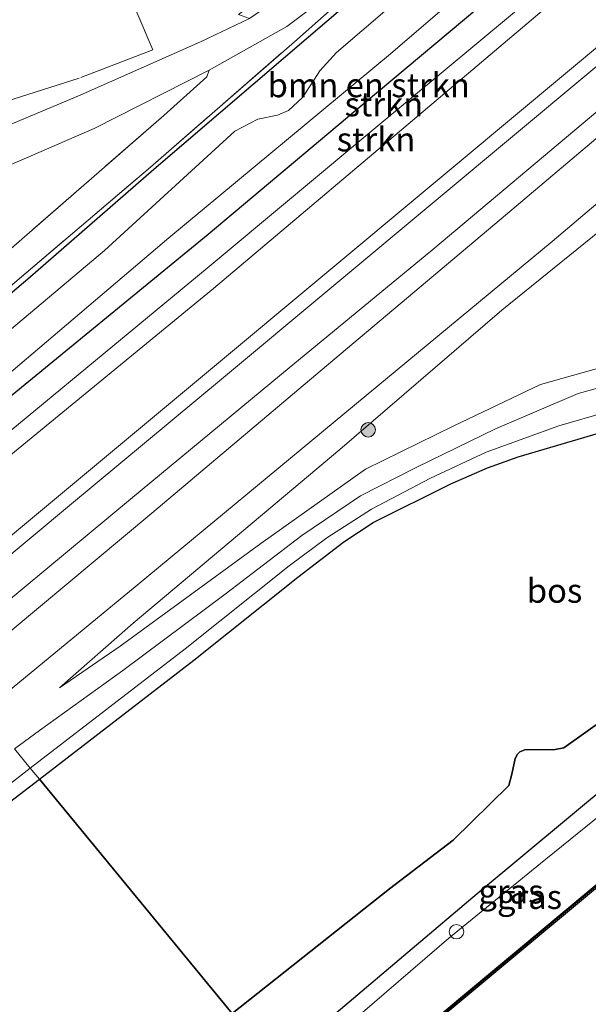
# Model space of a CAD drawing. Units: metres. Extents: x 219991 to 230002, y 464319 to 467204.
# Drawn here: x 229759 to 229818, y 466869 to 466971 of the extents above; entities that cross this region are included whole.
import ezdxf
from ezdxf.enums import TextEntityAlignment as Align

# ---------------------------------------------------------------- set-up
doc = ezdxf.new("R2010")
doc.units = ezdxf.units.M
doc.linetypes.add('IE-TERREINAFSCHEIDING', pattern=[10, 8, -2])
doc.layers.get('0').update_dxf_attribs({"lineweight": 25})
for name, color, linetype in [('B-ME-GC-DAMWAND-GV-B6', 10, 'Continuous'), ('B-ME-GC-DAMWAND-L-B1', 10, 'Continuous'), ('B-ME-GR-BOS-GV-B6', 10, 'Continuous'), ('B-ME-GW-INSTEEKWATERGANG-L-B1', 10, 'Continuous')]:
    doc.layers.add(name, color=color, linetype=linetype)
for name, color, linetype, lineweight in [('B-ME-GR-BOMENSTRUIKEN-GV-B6', 93, 'Continuous', 18), ('B-ME-GR-BOOM-S-B1', 93, 'Continuous', 18), ('B-ME-GR-STRUIKEN-GV-B6', 93, 'Continuous', 18), ('B-ME-GW-KRUINLIJN-L-B1', 93, 'Continuous', 18), ('B-ME-GW-TEENLIJN-L-B1', 93, 'Continuous', 18), ('B-ME-IE-GRASLAND-GV-B6', 93, 'Continuous', 18), ('B-ME-IE-GRONDWERKLIJN-GROND_INGERICHT-GV-B6', 253, 'Continuous', 18), ('B-ME-IE-HULPGEOMETRIE-L-B1', 53, 'Continuous', 18), ('B-ME-IE-TERREINAFSCHEIDING-DOORGANG-L-B1', 8, 'IE-TERREINAFSCHEIDING-KUNSTMATIG-OPEN', 18), ('B-ME-IE-TERREINAFSCHEIDING-RASTERHEKWERK-L-B1', 8, 'IE-TERREINAFSCHEIDING', 18), ('B-ME-OB-WATERLIJN-L-B1', 133, 'OB-WATERLIJN', 18), ('B-ME-OG-WATER-GV-B6', 153, 'Continuous', 18), ('B-ME-SB-SPOOR-GV-B6', 253, 'Continuous', 18), ('B-ME-SB-SPOOR-L-B1', 253, 'Continuous', 18), ('B-ME-VH-VERH_SOORT-BITUMEN-GV-B6', 8, 'IE-TERREINAFSCHEIDING-NATUURLIJK-HOUTWAL', 18), ('B-ME-VH-VERH_SOORT-ONVERHARD-GV-B6', 8, 'Continuous', 18), ('B-ME-VV-SCHEEPVAARTTEKENS-S-B1', 13, 'Continuous', 18)]:
    doc.layers.add(name, color=color, linetype=linetype, lineweight=lineweight)
doc.styles.add('NLCS-ISO', font='NLCS-ISO.TTF')
doc.linetypes.add('IE-TERREINAFSCHEIDING-KUNSTMATIG-OPEN', pattern='A,7,-1.5,[67,NLCS.SHX,S=0.75,R=0,X=0,Y=0],-1.5', length=10)
doc.linetypes.add('IE-TERREINAFSCHEIDING-NATUURLIJK-HOUTWAL', pattern='A,7,-1.5,[67,NLCS.SHX,S=0.75,R=45,X=0,Y=0],-1.5,7,-1.5,[70,NLCS.SHX,S=0.75,R=0,X=0,Y=0],-1.5', length=20)
doc.linetypes.add('OB-WATERLIJN', pattern='A,10,[32,NLCS.SHX,S=2,R=0,X=0,Y=0],-12', length=22)

# ---------------------------------------------------------------- blocks, each defined once
blk = doc.blocks.new('boom')
h = blk.add_hatch(color=256)
edge = h.paths.add_edge_path()
edge.add_arc((0, 0), 0.75, 0, 360)
blk.add_circle((0, 0), 0.75)
blk = doc.blocks.new('dtb')
blk.add_circle((0, 0), 0.75)

msp = doc.modelspace()

# ---------------------------------------------------------------- linework, layer by layer
at = {"layer": 'B-ME-GC-DAMWAND-GV-B6'}
for points in [[(229800.209, 466866.008, 10.556), (229823.5841, 466885.4824, 10.556), (229828.44, 466889.528, 10.556), (229838.281, 466897.681, 10.556), (229842.7594, 466901.4327, 10.726), (229847.5466, 466905.426, 10.726), (229851.908, 466908.971, 10.556), (229863.716, 466918.755, 10.556), (229872.866, 466926.389, 10.556), (229884.632, 466936.207, 10.556), (229905.548, 466953.658, 10.556), (229925.926, 466970.66, 10.556)], [(229926.117, 466970.429, 10.156), (229905.74, 466953.428, 10.156), (229884.824, 466935.976, 10.156), (229863.908, 466918.524, 10.156), (229847.702, 466905.262, 10), (229842.8775, 466901.2893, 10), (229828.632, 466889.297, 10.156), (229800.401, 466865.778, 10.156)]]:
    msp.add_polyline3d(points, dxfattribs=at)
at = {"layer": 'B-ME-GC-DAMWAND-L-B1'}
msp.add_polyline3d([(229967.0427, 467004.5145, 10.556), (229946.3997, 466987.5465, 10.556), (229943.5211, 466985.1448, 10.556), (229926.0221, 466970.5448, 10.556), (229905.6441, 466953.5428, 10.556), (229884.7281, 466936.0918, 10.556), (229872.9621, 466926.2738, 10.556), (229863.8119, 466918.6397, 10.556), (229852.0568, 466908.963, 10.556), (229847.5372, 466905.2879, 10.726), (229847.3205, 466905.1072, 10.726), (229846.6433, 466904.5423, 10.726), (229843.737, 466902.1179, 10.726), (229843.1521, 466901.6301, 10.726), (229842.8686, 466901.3935, 10.726), (229838.3338, 466897.5802, 10.556), (229828.5359, 466889.4126, 10.556), (229823.6801, 466885.3671, 10.556), (229800.3051, 466865.8928, 10.556), (229789.954, 466857.2455, 10.556)], dxfattribs=at)
at = {"layer": 'B-ME-GR-BOMENSTRUIKEN-GV-B6'}
msp.add_polyline3d([(229844.973, 467004.951, 12.555), (229824.856, 466988.163, 12.505), (229810.795, 466976.109, 12.343), (229794.603, 466962.51, 12.342), (229778.411, 466948.911, 12.34), (229755.916, 466930.504, 12.232), (229740.064, 466917.541, 12.107), (229738.803, 466919.065, 11.106), (229756.742, 466933.646, 11.091), (229774.341, 466948.592, 11.037), (229797.342, 466967.695, 11.041), (229822.219, 466989.032, 10.914), (229847.263, 467010.268, 10.998), (229844.973, 467004.951, 12.555)], dxfattribs=at)
at = {"layer": 'B-ME-GR-BOS-GV-B6'}
for points in [[(229821.9706, 466900.3307, 15.1889), (229815.3479, 466895.6146, 15.5739), (229814.4467, 466895.4321, 15.5924), (229811.3123, 466895.4133, 15.5431), (229810.7761, 466895.1866, 15.54), (229810.5457, 466894.9669, 15.5215), (229810.3056, 466894.5009, 15.5585), (229809.9496, 466892.8972, 15.5585), (229809.655, 466891.701, 15.694), (229803.867, 466886.037, 15.656), (229797.247, 466880.992, 15.882), (229780.913, 466868.025, 15.725), (229760.897, 466892.365, 15.85), (229776.938, 466904.719, 15.671), (229787.735, 466913.329, 15.448), (229792.5163, 466917.0219, 15.4717), (229795.563, 466919.0186, 15.4222), (229803.605, 466923.0446, 15.2812), (229807.4299, 466924.6865, 15.2992), (229810.5958, 466925.8333, 15.3712), (229818.9464, 466928.2802, 15.6367)], [(229827.4482, 466926.9866, 16.162), (229828.9701, 466920.5952, 16.3579), (229829.5618, 466918.5226, 16.3833), (229830.2912, 466916.4923, 16.4328), (229831.6322, 466913.5561, 16.5517), (229832.5051, 466912.2611, 16.5542), (229836.0085, 466907.9513, 16.6684), (229838.282, 466905.928, 16.943), (229839.573, 466904.317, 14.701), (229839.329, 466903.594, 14.635), (229838.43, 466902.914, 14.64), (229836.606, 466901.239, 14.124), (229834.5639, 466899.4949, 13.0981), (229833.6656, 466900.3911, 13.1216), (229832.8255, 466900.9934, 13.1098), (229832.0214, 466901.2648, 13.0951), (229831.5037, 466901.2057, 13.0687), (229825.525, 466896.423, 12.778), (229806.368, 466880.474, 12.912), (229785.402, 466862.749, 12.866)], [(229780.913, 466868.025, 15.725), (229797.247, 466880.992, 15.882), (229803.867, 466886.037, 15.656), (229809.655, 466891.701, 15.694), (229809.9496, 466892.8972, 15.5585), (229810.3056, 466894.5009, 15.5585), (229810.5457, 466894.9669, 15.5215), (229810.7761, 466895.1866, 15.54), (229811.3123, 466895.4133, 15.5431), (229814.4467, 466895.4321, 15.5924), (229815.3479, 466895.6146, 15.5739), (229821.9706, 466900.3307, 15.1889)], [(229757.342, 466889.627, 15.89), (229760.897, 466892.365, 15.85), (229780.913, 466868.025, 15.725), (229767.3928, 466856.2415, 15.6072), (229755.7718, 466845.8314, 15.713)]]:
    msp.add_polyline3d(points, dxfattribs=at)
at = {"layer": 'B-ME-GR-STRUIKEN-GV-B6'}
for points in [[(229846.235, 467001.641, 12.715), (229829.774, 466988.125, 12.522), (229813.314, 466974.61, 12.328), (229795.811, 466960.02, 12.357), (229778.308, 466945.431, 12.386), (229748.866, 466921.145, 12.309), (229741.865, 466915.365, 12.263), (229740.064, 466917.541, 12.107), (229755.916, 466930.504, 12.232), (229778.411, 466948.911, 12.34), (229794.603, 466962.51, 12.342), (229810.795, 466976.109, 12.343), (229824.856, 466988.163, 12.505), (229844.973, 467004.951, 12.555), (229846.235, 467001.641, 12.715)], [(229846.912, 466999.867, 13.915), (229817.585, 466975.957, 13.7), (229798.27, 466959.629, 13.666), (229778.956, 466943.301, 13.631), (229755.942, 466924.452, 13.804), (229743.142, 466913.821, 13.697), (229741.865, 466915.365, 12.263), (229748.866, 466921.145, 12.309), (229778.308, 466945.431, 12.386), (229795.811, 466960.02, 12.357), (229813.314, 466974.61, 12.328), (229829.774, 466988.125, 12.522), (229846.235, 467001.641, 12.715), (229846.912, 466999.867, 13.915)]]:
    msp.add_polyline3d(points, dxfattribs=at)
at = {"layer": 'B-ME-GW-INSTEEKWATERGANG-L-B1'}
msp.add_polyline3d([(229748.25, 466934.664, 12.347), (229759.681, 466944.324, 12.305), (229772.78, 466955.688, 12.351), (229786.434, 466967.419, 12.39), (229799.086, 466978.252, 12.528), (229815.208, 466991.931, 12.478), (229833.996, 467007.666, 12.32), (229849.84, 467020.8, 12.382), (229869.403, 467036.501, 12.609), (229872.26, 467038.231, 12.693), (229874.194, 467037.455, 12.616), (229875.113, 467036.483, 12.562), (229877.215, 467035.046, 12.562), (229879.236, 467034.475, 12.616), (229879.002, 467033.594, 12.651), (229873.17, 467028.521, 12.62), (229858.903, 467016.576, 12.589), (229844.973, 467004.951, 12.555), (229824.856, 466988.163, 12.505), (229810.795, 466976.109, 12.343), (229794.603, 466962.51, 12.342), (229778.411, 466948.911, 12.34), (229755.916, 466930.504, 12.232)], dxfattribs=at)
at = {"layer": 'B-ME-GW-KRUINLIJN-L-B1'}
for points in [[(229743.142, 466913.821, 13.697), (229755.942, 466924.452, 13.804), (229778.956, 466943.301, 13.631), (229798.27, 466959.629, 13.666), (229817.585, 466975.957, 13.7), (229846.912, 466999.867, 13.915), (229854.244, 467005.844, 13.969), (229871.007, 467019.904, 13.996), (229887.771, 467033.964, 14.023), (229891.042, 467033.671, 14.376)], [(229895.482, 467025.46, 14.438), (229894.105, 467024.363, 14.115), (229891.448, 467022.327, 13.934), (229871.412, 467005.553, 13.861), (229853.721, 466990.864, 13.892), (229836.031, 466976.176, 13.923), (229818.888, 466961.77, 13.944), (229801.745, 466947.364, 13.965), (229786.044, 466934.404, 13.938), (229770.344, 466921.444, 13.911), (229750.483, 466904.949, 13.945)], [(229898.135, 467020.458, 14.426), (229898.523, 467016.712, 13.969), (229897.149, 467014.494, 13.973), (229894.524, 467012.435, 14.172), (229884.973, 467004.027, 14.138), (229871.854, 466993.536, 13.988), (229855.017, 466979.625, 14.061), (229842.331, 466968.743, 14.115), (229821.4, 466951.164, 14.053), (229808.913, 466941.06, 14.061), (229792.084, 466926.613, 14.153), (229770.636, 466908.57, 14.149), (229762.9623, 466901.8503, 14.329)], [(229823.244, 466934.188, 15.729), (229816.842, 466932.412, 15.4514), (229808.265, 466928.75, 15.2744), (229800.076, 466924.75, 15.0504), (229794.246, 466921.78, 15.299), (229788.148, 466917.659, 15.3765), (229780.181, 466911.565, 15.4438), (229769.554, 466903.639, 15.5823), (229760.899, 466897.408, 15.717), (229758.293, 466895.511, 15.757)], [(229780.913, 466868.025, 15.725), (229797.247, 466880.992, 15.882), (229803.867, 466886.037, 15.656), (229809.655, 466891.701, 15.694), (229809.9496, 466892.8972, 15.5585), (229810.3056, 466894.5009, 15.5585), (229810.5457, 466894.9669, 15.5215), (229810.7761, 466895.1866, 15.54), (229811.3123, 466895.4133, 15.5431), (229814.4467, 466895.4321, 15.5924), (229815.3479, 466895.6146, 15.5739), (229821.9706, 466900.3307, 15.1889), (229826.2753, 466903.4781, 15.272), (229831.188, 466907.109, 15.152)], [(229785.151, 466860.152, 12.9007), (229789.2217, 466863.6508, 13.0998), (229803.4246, 466875.8584, 12.9804), (229813.5027, 466884.0487, 12.8942), (229820.881, 466890.045, 12.831), (229834.5639, 466899.4949, 13.0981)]]:
    msp.add_polyline3d(points, dxfattribs=at)
at = {"layer": 'B-ME-GW-TEENLIJN-L-B1'}
for points in [[(229868.551, 467036.434, 12.843), (229874.36, 467039.979, 12.847), (229877.449, 467040.404, 12.77), (229880.553, 467039.957, 12.87), (229883.375, 467038.949, 12.828), (229885.14, 467036.397, 12.889), (229885.739, 467034.229, 12.966), (229884.956, 467033.424, 13.131), (229883.705, 467032.491, 12.831), (229872.151, 467023.123, 12.839), (229848.628, 467003.606, 12.743), (229846.235, 467001.641, 12.715), (229829.774, 466988.125, 12.522), (229813.314, 466974.61, 12.328), (229795.811, 466960.02, 12.357), (229778.308, 466945.431, 12.386), (229748.866, 466921.145, 12.309), (229741.865, 466915.365, 12.263)], [(229755.088, 466899.384, 12.712), (229771.051, 466912.518, 12.808), (229792.595, 466930.352, 12.778), (229814.14, 466948.186, 12.747), (229841.417, 466971.299, 12.735), (229865.356, 466991.612, 12.774), (229890.701, 467012.991, 12.731), (229891.352, 467013.987, 12.758), (229891.584, 467014.742, 12.766), (229890.395, 467016.511, 12.778), (229889.709, 467017.422, 12.77), (229889.192, 467017.722, 12.785), (229888.464, 467017.456, 12.789), (229886.697, 467015.956, 12.808), (229867.455, 466999.845, 12.728), (229848.214, 466983.735, 12.647), (229828.526, 466967.146, 12.638), (229808.838, 466950.558, 12.628), (229790.708, 466935.277, 12.705), (229772.578, 466919.996, 12.781), (229752.126, 466902.964, 12.727)], [(229899.478, 467005.775, 14.553), (229892.716, 466999.367, 14.499), (229885.065, 466993.672, 14.434), (229873.989, 466985.07, 14.48), (229863.789, 466977.079, 14.388), (229852.271, 466968.184, 14.422), (229843.244, 466961.383, 14.607), (229838.313, 466957.224, 14.53), (229832.242, 466951.232, 14.495), (229830.177, 466948.123, 14.576), (229827.791, 466943.852, 14.622), (229826.26, 466940.466, 14.595), (229824.277, 466937.375, 14.614), (229823.169, 466936.411, 14.576), (229819.564, 466935.207, 14.453), (229812.942, 466933.353, 14.338), (229803.942, 466929.058, 14.365), (229794.77, 466924.543, 14.33), (229783.88, 466916.852, 14.357), (229769.262, 466906.185, 14.342), (229762.9623, 466901.8503, 14.329)], [(229785.402, 466862.749, 12.866), (229806.368, 466880.474, 12.912), (229825.525, 466896.423, 12.778), (229831.5037, 466901.2057, 13.0687), (229832.0214, 466901.2648, 13.0951), (229832.8255, 466900.9934, 13.1098), (229833.6656, 466900.3911, 13.1216), (229834.5639, 466899.4949, 13.0981)]]:
    msp.add_polyline3d(points, dxfattribs=at)
at = {"layer": 'B-ME-IE-GRASLAND-GV-B6'}
for points in [[(229756.904, 466946.561, 12.524), (229773.823, 466961.292, 12.451), (229778.283, 466965.305, 12.582), (229778.525, 466965.97, 12.524), (229786.579, 466970.523, 12.62), (229791.305, 466974.091, 12.708), (229797.883, 466979.776, 12.716), (229810.275, 466990.424, 12.609), (229829.891, 467006.701, 12.574), (229843.188, 467017.402, 12.574), (229855.864, 467027.874, 12.574), (229871.693, 467040.336, 13.089), (229877.824, 467045.201, 13.246), (229882.237, 467048.694, 13.581), (229883.383, 467049.632, 13.877)], [(229883.383, 467049.632, 13.877), (229883.727, 467049.544, 13.884), (229886.057, 467045.749, 14.115), (229889.206, 467040.148, 14.319), (229892.399, 467034.187, 14.361), (229891.042, 467033.671, 14.376), (229890.041, 467035.446, 14.28), (229888.777, 467037.437, 14.188), (229887.234, 467040.276, 14.115), (229886.822, 467041.23, 14.088), (229884.149, 467045.632, 14.084), (229880.924, 467046.857, 13.427), (229878.343, 467044.72, 13.108), (229874.141, 467041.24, 13.008), (229868.551, 467036.434, 12.843), (229856.05, 467026.516, 12.447), (229838.604, 467011.809, 12.424), (229824.269, 466999.962, 12.439), (229804.2, 466983.033, 12.52), (229794.646, 466975.391, 12.578), (229787.375, 466968.939, 12.478), (229772.417, 466955.93, 12.478), (229757.406, 466943.131, 12.439)], [(229757.406, 466943.131, 12.439), (229772.417, 466955.93, 12.478), (229787.375, 466968.939, 12.478), (229794.646, 466975.391, 12.578), (229804.2, 466983.033, 12.52), (229824.269, 466999.962, 12.439), (229838.604, 467011.809, 12.424), (229856.05, 467026.516, 12.447), (229868.551, 467036.434, 12.843), (229874.36, 467039.979, 12.847), (229877.449, 467040.404, 12.77), (229880.553, 467039.957, 12.87), (229883.375, 467038.949, 12.828), (229885.14, 467036.397, 12.889), (229885.739, 467034.229, 12.966), (229884.956, 467033.424, 13.131), (229883.705, 467032.491, 12.831), (229872.151, 467023.123, 12.839), (229848.628, 467003.606, 12.743), (229846.235, 467001.641, 12.715)], [(229846.235, 467001.641, 12.715), (229844.973, 467004.951, 12.555), (229858.903, 467016.576, 12.589), (229873.17, 467028.521, 12.62), (229879.002, 467033.594, 12.651), (229879.236, 467034.475, 12.616), (229877.215, 467035.046, 12.562), (229875.113, 467036.483, 12.562), (229874.194, 467037.455, 12.616), (229872.26, 467038.231, 12.693), (229869.403, 467036.501, 12.609), (229849.84, 467020.8, 12.382), (229833.996, 467007.666, 12.32), (229815.208, 466991.931, 12.478), (229799.086, 466978.252, 12.528), (229786.434, 466967.419, 12.39), (229772.78, 466955.688, 12.351), (229759.681, 466944.324, 12.305), (229748.25, 466934.664, 12.347)], [(229748.25, 466934.664, 12.347), (229759.681, 466944.324, 12.305), (229772.78, 466955.688, 12.351), (229786.434, 466967.419, 12.39), (229799.086, 466978.252, 12.528), (229815.208, 466991.931, 12.478), (229833.996, 467007.666, 12.32), (229849.84, 467020.8, 12.382), (229869.403, 467036.501, 12.609), (229872.26, 467038.231, 12.693), (229874.194, 467037.455, 12.616), (229875.113, 467036.483, 12.562), (229877.215, 467035.046, 12.562), (229879.236, 467034.475, 12.616), (229879.002, 467033.594, 12.651), (229873.17, 467028.521, 12.62), (229858.903, 467016.576, 12.589), (229844.973, 467004.951, 12.555)], [(229750.483, 466904.949, 13.945), (229770.344, 466921.444, 13.911), (229786.044, 466934.404, 13.938), (229801.745, 466947.364, 13.965), (229818.888, 466961.77, 13.944), (229836.031, 466976.176, 13.923), (229853.721, 466990.864, 13.892), (229871.412, 467005.553, 13.861), (229891.448, 467022.327, 13.934), (229894.105, 467024.363, 14.115), (229895.482, 467025.46, 14.438), (229896.737, 467023.198, 14.468), (229898.135, 467020.458, 14.426)], [(229755.088, 466899.384, 12.712), (229771.051, 466912.518, 12.808), (229792.595, 466930.352, 12.778), (229814.14, 466948.186, 12.747), (229841.417, 466971.299, 12.735), (229865.356, 466991.612, 12.774), (229890.701, 467012.991, 12.731), (229891.352, 467013.987, 12.758), (229891.584, 467014.742, 12.766), (229890.395, 467016.511, 12.778), (229889.709, 467017.422, 12.77), (229889.192, 467017.722, 12.785), (229888.464, 467017.456, 12.789), (229886.697, 467015.956, 12.808), (229867.455, 466999.845, 12.728), (229848.214, 466983.735, 12.647), (229828.526, 466967.146, 12.638), (229808.838, 466950.558, 12.628), (229790.708, 466935.277, 12.705), (229772.578, 466919.996, 12.781), (229752.126, 466902.964, 12.727)], [(229755.088, 466899.384, 12.712), (229752.126, 466902.964, 12.727), (229772.578, 466919.996, 12.781), (229790.708, 466935.277, 12.705), (229808.838, 466950.558, 12.628), (229828.526, 466967.146, 12.638), (229848.214, 466983.735, 12.647), (229867.455, 466999.845, 12.728), (229886.697, 467015.956, 12.808), (229888.464, 467017.456, 12.789), (229889.192, 467017.722, 12.785), (229889.709, 467017.422, 12.77), (229890.395, 467016.511, 12.778), (229891.584, 467014.742, 12.766), (229891.352, 467013.987, 12.758), (229890.701, 467012.991, 12.731), (229865.356, 466991.612, 12.774), (229841.417, 466971.299, 12.735), (229814.14, 466948.186, 12.747), (229792.595, 466930.352, 12.778), (229771.051, 466912.518, 12.808), (229755.088, 466899.384, 12.712)], [(229847.263, 467010.268, 10.998), (229822.219, 466989.032, 10.914), (229797.342, 466967.695, 11.041), (229774.341, 466948.592, 11.037), (229756.742, 466933.646, 11.091)], [(229871.173, 466979.628, 15.633), (229860.506, 466970.621, 15.729), (229848.233, 466960.546, 15.821), (229842.918, 466956.091, 15.879), (229836.42, 466950.394, 15.906), (229832.211, 466945.609, 15.921), (229829.875, 466940.041, 15.932), (229828.391, 466936.244, 15.998), (229825.3581, 466935.0325, 15.8328), (229823.244, 466934.188, 15.729), (229816.842, 466932.412, 15.4514), (229808.265, 466928.75, 15.2744), (229800.076, 466924.75, 15.0504), (229794.246, 466921.78, 15.299), (229788.148, 466917.659, 15.3765), (229780.181, 466911.565, 15.4438), (229769.554, 466903.639, 15.5823), (229760.899, 466897.408, 15.717), (229758.293, 466895.511, 15.757)], [(229776.013, 466905.9, 15.671), (229759.94, 466893.521, 15.851), (229758.293, 466895.511, 15.757), (229760.899, 466897.408, 15.717), (229769.554, 466903.639, 15.5823), (229780.181, 466911.565, 15.4438), (229788.148, 466917.659, 15.3765), (229794.246, 466921.78, 15.299), (229800.076, 466924.75, 15.0504), (229808.265, 466928.75, 15.2744), (229816.842, 466932.412, 15.4514), (229823.244, 466934.188, 15.729), (229825.3581, 466935.0325, 15.8328), (229828.391, 466936.244, 15.998), (229829.875, 466940.041, 15.932), (229832.211, 466945.609, 15.921), (229836.42, 466950.394, 15.906), (229842.918, 466956.091, 15.879), (229848.233, 466960.546, 15.821), (229860.506, 466970.621, 15.729), (229871.173, 466979.628, 15.633)], [(229855.017, 466979.625, 14.061), (229842.331, 466968.743, 14.115), (229821.4, 466951.164, 14.053), (229808.913, 466941.06, 14.061), (229792.084, 466926.613, 14.153), (229770.636, 466908.57, 14.149), (229762.9623, 466901.8503, 14.329), (229769.262, 466906.185, 14.342), (229783.88, 466916.852, 14.357), (229794.77, 466924.543, 14.33), (229803.942, 466929.058, 14.365), (229812.942, 466933.353, 14.338), (229819.564, 466935.207, 14.453), (229823.169, 466936.411, 14.576), (229824.277, 466937.375, 14.614), (229826.26, 466940.466, 14.595), (229827.791, 466943.852, 14.622), (229830.177, 466948.123, 14.576), (229832.242, 466951.232, 14.495), (229838.313, 466957.224, 14.53), (229843.244, 466961.383, 14.607), (229852.271, 466968.184, 14.422), (229863.789, 466977.079, 14.388)], [(229769.262, 466906.185, 14.342), (229762.9623, 466901.8503, 14.329), (229770.636, 466908.57, 14.149), (229792.084, 466926.613, 14.153), (229808.913, 466941.06, 14.061), (229821.4, 466951.164, 14.053), (229842.331, 466968.743, 14.115), (229855.017, 466979.625, 14.061)], [(229863.789, 466977.079, 14.388), (229852.271, 466968.184, 14.422), (229843.244, 466961.383, 14.607), (229838.313, 466957.224, 14.53), (229832.242, 466951.232, 14.495), (229830.177, 466948.123, 14.576), (229827.791, 466943.852, 14.622), (229826.26, 466940.466, 14.595), (229824.277, 466937.375, 14.614), (229823.169, 466936.411, 14.576), (229819.564, 466935.207, 14.453), (229812.942, 466933.353, 14.338), (229803.942, 466929.058, 14.365), (229794.77, 466924.543, 14.33), (229783.88, 466916.852, 14.357), (229769.262, 466906.185, 14.342)], [(229797, 466972.329, 11.064), (229791.726, 466967.832, 11.102), (229790.004, 466965.906, 11.06), (229789.14, 466964.573, 11.11), (229788.213, 466963.136, 11.152), (229786.742, 466961.805, 11.106), (229785.601, 466961.316, 11.056), (229783.58, 466960.893, 11.052), (229781.174, 466959.664, 11.006), (229767.64, 466947.246, 11.01), (229740.404, 466924.336, 11.129)], [(229740.404, 466924.336, 11.129), (229767.64, 466947.246, 11.01), (229781.174, 466959.664, 11.006), (229783.58, 466960.893, 11.052), (229785.601, 466961.316, 11.056), (229786.742, 466961.805, 11.106), (229788.213, 466963.136, 11.152), (229789.14, 466964.573, 11.11), (229790.004, 466965.906, 11.06), (229791.726, 466967.832, 11.102), (229797, 466972.329, 11.064)], [(229819.858, 466930.505, 15.544), (229814.847, 466929.047, 15.291), (229807.291, 466926.331, 15.214), (229801.49, 466923.61, 15.21), (229795.375, 466920.418, 15.283), (229790.741, 466917.427, 15.352), (229786.82, 466914.518, 15.448), (229776.013, 466905.9, 15.671)], [(229800.209, 466866.008, 10.556), (229789.857, 466857.36, 10.556), (229785.151, 466860.152, 12.9007), (229789.2217, 466863.6508, 13.0998), (229803.4246, 466875.8584, 12.9804), (229813.5027, 466884.0487, 12.8942), (229820.881, 466890.045, 12.831), (229834.5639, 466899.4949, 13.0981), (229836.606, 466901.239, 14.124), (229838.43, 466902.914, 14.64), (229838.24, 466897.768, 10.726), (229838.281, 466897.681, 10.556), (229828.44, 466889.528, 10.556), (229823.5841, 466885.4824, 10.556), (229800.209, 466866.008, 10.556)], [(229789.2217, 466863.6508, 13.0998), (229785.151, 466860.152, 12.9007), (229785.402, 466862.749, 12.866), (229806.368, 466880.474, 12.912), (229825.525, 466896.423, 12.778), (229831.5037, 466901.2057, 13.0687), (229832.0214, 466901.2648, 13.0951), (229832.8255, 466900.9934, 13.1098), (229833.6656, 466900.3911, 13.1216), (229834.5639, 466899.4949, 13.0981), (229820.881, 466890.045, 12.831), (229813.5027, 466884.0487, 12.8942), (229803.4246, 466875.8584, 12.9804), (229789.2217, 466863.6508, 13.0998)], [(229758.293, 466895.511, 15.757), (229759.94, 466893.521, 15.851), (229756.425, 466890.814, 15.89)]]:
    msp.add_polyline3d(points, dxfattribs=at)
at = {"layer": 'B-ME-IE-GRONDWERKLIJN-GROND_INGERICHT-GV-B6'}
for points in [[(229876.781, 467054.075, 12.34), (229878.763, 467050.726, 13.123), (229871.734, 467045.131, 12.981), (229859.16, 467035.259, 12.693), (229847.665, 467025.825, 12.536), (229835.215, 467015.704, 12.612), (229816.938, 467000.735, 12.643), (229798.64, 466985.904, 12.712), (229786.75, 466975.728, 12.662), (229781.559, 466971.748, 12.639), (229782.711, 466971.357, 12.589), (229777.625, 466968.944, 12.528), (229765.105, 466963.393, 12.505), (229746.054, 466955.394, 12.574)], [(229741.026, 466933.665, 12.274), (229739.549, 466938.031, 12.274), (229736.405, 466946.975, 12.382), (229731.894, 466945.281, 12.447), (229728.133, 466944.458, 12.455), (229723.938, 466944.094, 12.386), (229719.301, 466944.872, 12.405), (229716.844, 466945.604, 12.415), (229716.371, 466946.175, 12.391), (229717.948, 466945.808, 12.378), (229723.301, 466945.522, 12.428), (229738.576, 466948.826, 12.386), (229752.96, 466954.034, 12.397), (229766.564, 466959.911, 12.478), (229778.525, 466965.97, 12.524), (229778.283, 466965.305, 12.582), (229773.823, 466961.292, 12.451), (229756.904, 466946.561, 12.524), (229745.744, 466936.705, 12.432), (229741.026, 466933.665, 12.274)]]:
    msp.add_polyline3d(points, dxfattribs=at)
at = {"layer": 'B-ME-IE-HULPGEOMETRIE-L-B1'}
msp.add_polyline3d([(229882.486, 466745.42, 15.496), (229869.496, 466761.12, 15.593), (229856.505, 466776.819, 15.69), (229843.515, 466792.519, 15.787), (229830.524, 466808.218, 15.884), (229827.357, 466812.046, 13.071), (229824.889, 466815.029, 12.808), (229822.123, 466818.371, 10.735), (229821.995, 466818.526, 10.156), (229790.051, 466857.131, 10.156), (229789.857, 466857.36, 10.556), (229785.151, 466860.152, 12.9007), (229785.402, 466862.749, 12.866), (229780.913, 466868.025, 15.725), (229760.897, 466892.365, 15.85), (229759.94, 466893.521, 15.851), (229758.293, 466895.511, 15.757)], dxfattribs=at)
at = {"layer": 'B-ME-IE-TERREINAFSCHEIDING-DOORGANG-L-B1'}
msp.add_line((229770.924, 466972.133, 12.57), (229772.651, 466968.093, 12.578), dxfattribs=at)
at = {"layer": 'B-ME-IE-TERREINAFSCHEIDING-RASTERHEKWERK-L-B1'}
for points in [[(229734.776, 466923.932, 12.201), (229742.178, 466930.291, 12.253), (229744.106, 466931.947, 12.267), (229757.406, 466943.131, 12.439), (229772.417, 466955.93, 12.478), (229787.375, 466968.939, 12.478), (229794.646, 466975.391, 12.578), (229804.2, 466983.033, 12.52), (229824.269, 466999.962, 12.439), (229838.604, 467011.809, 12.424), (229856.05, 467026.516, 12.447), (229868.551, 467036.434, 12.843), (229874.141, 467041.24, 13.008), (229878.343, 467044.72, 13.108), (229880.924, 467046.857, 13.427)], [(229772.651, 466968.093, 12.578), (229765.018, 466965.147, 12.366), (229735.371, 466955.786, 12.432), (229721.662, 466951.658, 12.585), (229715.456, 466950.043, 12.651), (229713.821, 466950.361, 12.674), (229712.858, 466952.361, 12.678), (229705.178, 466965.154, 12.693), (229703.516, 466968.08, 12.632)], [(229778.525, 466965.97, 12.524), (229778.283, 466965.305, 12.582), (229773.823, 466961.292, 12.451), (229756.904, 466946.561, 12.524), (229745.744, 466936.705, 12.432), (229741.026, 466933.665, 12.274)]]:
    msp.add_polyline3d(points, dxfattribs=at)
at = {"layer": 'B-ME-OB-WATERLIJN-L-B1'}
msp.add_polyline3d([(229790.051, 466857.131, 10.156), (229800.401, 466865.778, 10.156), (229828.632, 466889.297, 10.156), (229842.8775, 466901.2893, 10), (229847.702, 466905.262, 10), (229863.908, 466918.524, 10.156), (229884.824, 466935.976, 10.156), (229905.74, 466953.428, 10.156), (229926.117, 466970.429, 10.156), (229946.495, 466987.431, 10.156), (229967.382, 467004.599, 10.156), (229966.394, 467005.851, 10.156), (229967.537, 467006.849, 10.156), (229968.564, 467005.612, 10.156), (229989.638, 467023.181, 10.156), (230000, 467031.8007, 10.156)], dxfattribs=at)
at = {"layer": 'B-ME-OG-WATER-GV-B6'}
msp.add_polyline3d([(229800.401, 466865.778, 10.156), (229828.632, 466889.297, 10.156), (229842.8775, 466901.2893, 10), (229847.702, 466905.262, 10), (229863.908, 466918.524, 10.156), (229884.824, 466935.976, 10.156), (229905.74, 466953.428, 10.156), (229926.117, 466970.429, 10.156), (229946.495, 466987.431, 10.156), (229967.382, 467004.599, 10.156), (229966.394, 467005.851, 10.156), (229967.537, 467006.849, 10.156), (229968.564, 467005.612, 10.156), (229989.638, 467023.181, 10.156), (230000, 467031.8007, 10.156), (230000, 466966.7267, 10.156)], dxfattribs=at)
at = {"layer": 'B-ME-SB-SPOOR-GV-B6'}
for points in [[(229933.179, 467056.949, 13.819), (229904.733, 467032.665, 14.165), (229901.185, 467029.703, 14.472), (229899.64, 467028.864, 14.538), (229897.066, 467026.78, 14.441), (229895.482, 467025.46, 14.438), (229894.105, 467024.363, 14.115), (229891.448, 467022.327, 13.934), (229871.412, 467005.553, 13.861), (229853.721, 466990.864, 13.892), (229836.031, 466976.176, 13.923), (229818.888, 466961.77, 13.944), (229801.745, 466947.364, 13.965), (229786.044, 466934.404, 13.938), (229770.344, 466921.444, 13.911), (229750.483, 466904.949, 13.945)], [(229755.942, 466924.452, 13.804), (229778.956, 466943.301, 13.631), (229798.27, 466959.629, 13.666), (229817.585, 466975.957, 13.7), (229846.912, 466999.867, 13.915), (229854.244, 467005.844, 13.969), (229871.007, 467019.904, 13.996), (229887.771, 467033.964, 14.023), (229891.042, 467033.671, 14.376), (229892.399, 467034.187, 14.361), (229895.642, 467036.882, 14.503), (229896.697, 467038.243, 14.38), (229900.404, 467041.615, 14.123), (229900.039, 467043.617, 14.015), (229911.791, 467052.893, 13.884)]]:
    msp.add_polyline3d(points, dxfattribs=at)
at = {"layer": 'B-ME-SB-SPOOR-L-B1'}
for points in [[(230000, 467119.384, 14.4105), (229998.024, 467117.737, 14.415), (229979.237, 467102.078, 14.457), (229949.256, 467077.125, 14.441), (229931.044, 467061.912, 14.472), (229912.832, 467046.699, 14.503), (229893.311, 467030.429, 14.438), (229869.752, 467010.764, 14.407), (229847.018, 466991.852, 14.398), (229824.284, 466972.94, 14.388), (229801.565, 466954, 14.421), (229778.847, 466935.061, 14.453), (229763.067, 466921.937, 14.435), (229747.287, 466908.813, 14.417)], [(229748.243, 466907.657, 14.417), (229764.025, 466920.783, 14.435), (229779.807, 466933.908, 14.453), (229802.525, 466952.847, 14.421), (229825.244, 466971.787, 14.388), (229847.978, 466990.699, 14.398), (229870.712, 467009.612, 14.407), (229894.272, 467029.277, 14.438), (229913.793, 467045.547, 14.503), (229932.005, 467060.76, 14.472), (229950.217, 467075.973, 14.441), (229980.197, 467100.925, 14.457), (229998.962, 467116.566, 14.415), (230000, 467117.4312, 14.4126)]]:
    msp.add_polyline3d(points, dxfattribs=at)
at = {"layer": 'B-ME-VH-VERH_SOORT-BITUMEN-GV-B6'}
for points in [[(229818.9464, 466928.2802, 15.6367), (229810.5958, 466925.8333, 15.3712), (229807.4299, 466924.6865, 15.2992), (229803.605, 466923.0446, 15.2812), (229795.563, 466919.0186, 15.4222), (229792.5163, 466917.0219, 15.4717), (229787.735, 466913.329, 15.448), (229776.938, 466904.719, 15.671), (229760.897, 466892.365, 15.85), (229759.94, 466893.521, 15.851), (229776.013, 466905.9, 15.671), (229786.82, 466914.518, 15.448), (229790.741, 466917.427, 15.352), (229795.375, 466920.418, 15.283), (229801.49, 466923.61, 15.21), (229807.291, 466926.331, 15.214), (229814.847, 466929.047, 15.291), (229819.858, 466930.505, 15.544)], [(229756.425, 466890.814, 15.89), (229759.94, 466893.521, 15.851), (229760.897, 466892.365, 15.85), (229757.342, 466889.627, 15.89)]]:
    msp.add_polyline3d(points, dxfattribs=at)
at = {"layer": 'B-ME-VH-VERH_SOORT-ONVERHARD-GV-B6'}
for points in [[(229746.054, 466955.394, 12.574), (229765.105, 466963.393, 12.505), (229777.625, 466968.944, 12.528), (229782.711, 466971.357, 12.589), (229786.594, 466974.037, 12.666), (229793.777, 466980.107, 12.824), (229808.769, 466993.026, 12.674), (229826.458, 467007.421, 12.539), (229843.814, 467021.504, 12.589), (229854.35, 467029.918, 12.835), (229864.766, 467038.306, 12.912), (229873.561, 467045.37, 13.243), (229878.289, 467048.917, 13.458), (229880.635, 467051.843, 13.523)], [(229883.383, 467049.632, 13.877), (229882.237, 467048.694, 13.581), (229877.824, 467045.201, 13.246), (229871.693, 467040.336, 13.089), (229855.864, 467027.874, 12.574), (229843.188, 467017.402, 12.574), (229829.891, 467006.701, 12.574), (229810.275, 466990.424, 12.609), (229797.883, 466979.776, 12.716), (229791.305, 466974.091, 12.708), (229786.579, 466970.523, 12.62), (229778.525, 466965.97, 12.524), (229766.564, 466959.911, 12.478), (229752.96, 466954.034, 12.397)]]:
    msp.add_polyline3d(points, dxfattribs=at)

# ---------------------------------------------------------------- block references
at = {"layer": 'B-ME-GR-BOOM-S-B1', "rotation": 90}
msp.add_blockref('boom', (229795.037, 466928.643, 14.283), dxfattribs=at)
at = {"layer": 'B-ME-VV-SCHEEPVAARTTEKENS-S-B1', "rotation": 90}
msp.add_blockref('dtb', (229804.2017, 466876.5255, 12.9938), dxfattribs=at)

# ---------------------------------------------------------------- texts
at = {"layer": 'B-ME-GR-BOMENSTRUIKEN-GV-B6', "ltscale": 0.2, "style": 'NLCS-ISO'}
msp.add_text('bmn en strkn', height=2.5, dxfattribs=at).set_placement((229795.0929, 466964.4241), align=Align.MIDDLE_CENTER)
at = {"layer": 'B-ME-GR-BOS-GV-B6', "ltscale": 0.2, "style": 'NLCS-ISO'}
msp.add_text('bos', height=2.5, dxfattribs=at).set_placement((229814.3902, 466911.9338), align=Align.MIDDLE_CENTER)
at = {"layer": 'B-ME-GR-STRUIKEN-GV-B6', "ltscale": 0.2, "style": 'NLCS-ISO'}
for p in [(229796.6684, 466962.4445), (229795.8494, 466958.8022)]:
    msp.add_text('strkn', height=2.5, dxfattribs=at).set_placement(p, align=Align.MIDDLE_CENTER)
at = {"layer": 'B-ME-IE-GRASLAND-GV-B6', "ltscale": 0.2, "style": 'NLCS-ISO'}
for p in [(229809.8574, 466880.7084), (229811.7905, 466880.137)]:
    msp.add_text('gras', height=2.5, dxfattribs=at).set_placement(p, align=Align.MIDDLE_CENTER)

doc.saveas('drawing.dxf')
